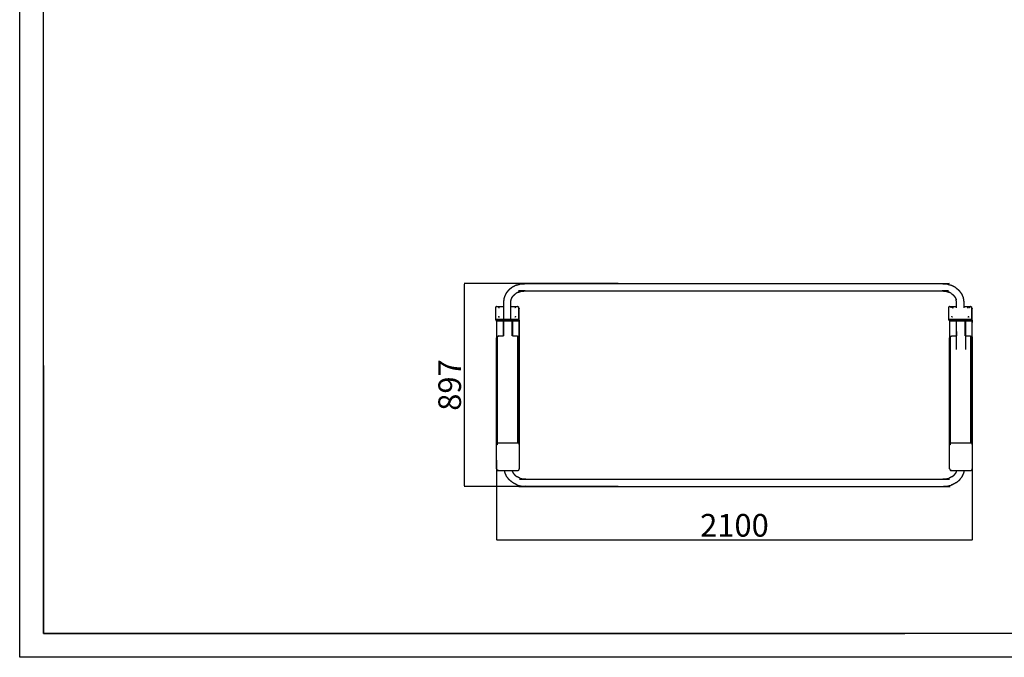
# Model space of a CAD drawing. Units: millimetres. Extents: x 13734 to 36079, y 12741 to 19176.
# Drawn here: x 27209 to 31555, y 12904 to 15720 of the extents above; entities that cross this region are included whole.
import ezdxf

# ---------------------------------------------------------------- set-up
doc = ezdxf.new("R2010")
doc.units = ezdxf.units.MM
doc.header["$MEASUREMENT"] = 0
doc.layers.add('1-建筑轮廓线', color=20, linetype='Continuous', lineweight=20)
doc.layers.add('EBLAYER1', color=7, linetype='Continuous')
doc.styles.add('黒体7', font='arial.ttf')
doc.dimstyles.new('正常1比1尺寸', dxfattribs={"dimtxt": 100, "dimasz": 2.5, "dimexe": 1.25, "dimexo": 0.625, "dimtad": 1, "dimdec": 0, "dimdsep": 46, "dimtxsty": '黒体7', "dimcen": 2.5, "dimclrd": 4, "dimclre": 4, "dimclrt": 3, "dimadec": 0, "dimazin": 0, "dimtfac": 1, "dimtdec": 0, "dimtmove": 0, "dimatfit": 3, "dimfxl": 1, "dimtfillclr": 3, "dimarcsym": 0})

# ---------------------------------------------------------------- blocks, each defined once
blk = doc.blocks.new('天梯')
at = {"layer": 'EBLAYER1', "linetype": 'Continuous'}
for p, q in [((22813, 11925.9), (22813, 17865.9)), ((22913, 13145.9), (22913, 12025.9)), ((22913, 12025.9), (26513, 12025.9)), ((31213, 11925.9), (22813, 11925.9))]:
    blk.add_line(p, q, dxfattribs=at)
at = {"layer": 'EBLAYER1', "linetype": 'Continuous', "lineweight": 25}
for p, q in [((22913, 12025.9), (22913, 17765.9)), ((27013, 12025.9), (22913, 12025.9))]:
    blk.add_line(p, q, dxfattribs=at)
blk = doc.blocks.new('*D17')
at = {"layer": '1-建筑轮廓线', "color": 4, "lineweight": -2, "transparency": 16777216}
for p, q in [((29314.1, 13774.1), (29314.1, 13421)), ((31413.9, 13774.1), (31413.9, 13421)), ((29316.6, 13422.2), (31411.4, 13422.2))]:
    blk.add_line(p, q, dxfattribs=at)
at = {"layer": '1-建筑轮廓线', "color": 4, "transparency": 16777216}
for points in [[(29316.6, 13422.7), (29316.6, 13421.8), (29314.1, 13422.2)], [(31411.4, 13422.7), (31411.4, 13421.8), (31413.9, 13422.2)]]:
    blk.add_solid(points, dxfattribs=at)
at = {"layer": 'Defpoints', "color": 0, "transparency": 16777216}
for p in [(29314.1, 13774.7), (31413.9, 13774.7), (31413.9, 13422.2)]:
    blk.add_point(p, dxfattribs=at)
at = {"layer": '1-建筑轮廓线', "color": 3, "transparency": 16777216, "insert": (30364, 13473.9), "char_height": 100, "attachment_point": 5, "style": '黒体7'}
blk.add_mtext('2100', dxfattribs=at)
blk = doc.blocks.new('*D18')
at = {"layer": '1-建筑轮廓线', "color": 4, "lineweight": -2, "transparency": 16777216}
for p, q in [((29850.6, 14554.5), (29170.2, 14554.5)), ((29171.5, 14552), (29171.5, 13660.5)), ((29850.6, 13658), (29170.2, 13658))]:
    blk.add_line(p, q, dxfattribs=at)
at = {"layer": '1-建筑轮廓线', "color": 4, "transparency": 16777216}
for points in [[(29171.1, 14552), (29171.9, 14552), (29171.5, 14554.5)], [(29171.1, 13660.5), (29171.9, 13660.5), (29171.5, 13658)]]:
    blk.add_solid(points, dxfattribs=at)
at = {"layer": 'Defpoints', "color": 0, "transparency": 16777216}
for p in [(29851.3, 14554.5), (29171.5, 13658), (29851.3, 13658)]:
    blk.add_point(p, dxfattribs=at)
at = {"layer": '1-建筑轮廓线', "color": 3, "transparency": 16777216, "insert": (29119.8, 14106.3), "char_height": 100, "attachment_point": 5, "rotation": 90, "style": '黒体7'}
blk.add_mtext('897', dxfattribs=at)

msp = doc.modelspace()

# ---------------------------------------------------------------- linework, layer by layer
for points, knots in [([(29381.2, 14537.2), (29373.9, 14531.2), (29366.5, 14525.2), (29360.9, 14518), (29355.3, 14510.8), (29354.9, 14510.1), (29354.4, 14509.4), (29350.8, 14501.1), (29347.2, 14492.8), (29347, 14491.9), (29346.8, 14491), (29345.6, 14482.4), (29344.4, 14473.7), (29344.4, 14463.4), (29344.4, 14453)], [-7, -7, -7, -6, -6, -5, -5, -4, -4, -3, -3, -2, -2, -1, -1, -0.852001, -0.852001, -0.852001]), ([(29399.5, 14546.8), (29390.9, 14542.3), (29382.2, 14537.8), (29381.7, 14537.5), (29381.2, 14537.2)], [2, 2, 2, 3, 3, 4, 4, 4]), ([(29399.5, 14546.8), (29409.3, 14549.7), (29419.1, 14552.6), (29429.4, 14553.5), (29439.7, 14554.5), (30360.3, 14554.5), (31281, 14554.5), (31291.2, 14553.5), (31301.5, 14552.6), (31311.3, 14549.7), (31321.1, 14546.8)], [0, 0, 0, 1, 1, 2, 2, 3, 3, 4, 4, 5, 5, 5]), ([(29411, 14516.9), (29418, 14518.9), (29425, 14521), (29433.1, 14521.8), (29441.2, 14522.5), (30360.3, 14522.5), (31279.5, 14522.5), (31287.5, 14521.8), (31295.6, 14521), (31302.6, 14518.9), (31309.7, 14516.9)], [0.000011, 0.000011, 0.000011, 1, 1, 2, 2, 3, 3, 4, 4, 5, 5, 5]), ([(31339.5, 14537.2), (31338.9, 14537.5), (31338.4, 14537.8), (31329.8, 14542.3), (31321.1, 14546.8)], [1, 1, 1, 2, 2, 3, 3, 3]), ([(31339.5, 14537.2), (31346.8, 14531.2), (31354.1, 14525.2), (31359.7, 14518), (31365.3, 14510.8), (31365.8, 14510.1), (31366.2, 14509.4), (31369.8, 14501.1), (31373.5, 14492.8), (31373.6, 14491.9), (31373.8, 14491), (31375, 14482.4), (31376.2, 14473.7), (31376.2, 14463.4), (31376.2, 14453)], [0, 0, 0, 1, 1, 2, 2, 3, 3, 4, 4, 5, 5, 6, 6, 6.147994, 6.147994, 6.147994]), ([(29376.4, 14453), (29376.4, 14462.6), (29376.4, 14472.2), (29377.2, 14477.8), (29378, 14483.4)], [15.861274, 15.861274, 15.861274, 16, 16, 16.877761, 16.877761, 16.877761]), ([(29382.4, 14493.6), (29386, 14498.2), (29389.5, 14502.7), (29394.5, 14506.8), (29399.5, 14510.9)], [0.089203, 0.089203, 0.089203, 1, 1, 1.987465, 1.987465, 1.987465]), ([(29411, 14516.9), (29411, 14516.9), (29411, 14516.9), (29405.2, 14513.9), (29399.5, 14510.9)], [1.9998007, 1.9998007, 1.9998007, 2, 2, 2.9255337, 2.9255337, 2.9255337]), ([(31321.2, 14510.9), (31326.2, 14506.8), (31331.2, 14502.7), (31334.7, 14498.2), (31338.2, 14493.6)], [0.012539, 0.012539, 0.012539, 1, 1, 1.910854, 1.910854, 1.910854]), ([(31344.2, 14453), (31344.2, 14462.6), (31344.2, 14472.2), (31343.4, 14477.8), (31342.7, 14483.4)], [22.861269, 22.861269, 22.861269, 23, 23, 23.877743, 23.877743, 23.877743]), ([(29310.4, 14449.7), (29310.4, 14449.8), (29310.5, 14450), (29310.6, 14450.6), (29310.7, 14451.1), (29310.8, 14451.3), (29310.9, 14451.4), (29311.4, 14451.9), (29311.8, 14452.3), (29312.7, 14452.6), (29313.5, 14452.9), (29314.5, 14452.9), (29315.4, 14453), (29329.9, 14453), (29344.4, 14453)], [0, 0, 0, 1, 1, 2, 2, 3, 3, 4, 4, 5, 5, 6, 6, 6.322164, 6.322164, 6.322164]), ([(29310.4, 14394), (29310.4, 14396), (29310.4, 14398.1), (29310.4, 14423.9), (29310.4, 14449.7)], [0, 0, 0, 1, 1, 2, 2, 2]), ([(29409.9, 14451.4), (29410, 14450.8), (29410.2, 14450.3), (29410.2, 14424.5), (29410.2, 14398.7), (29410, 14398.1), (29409.9, 14397.6), (29409.4, 14397.1), (29409, 14396.6), (29408.2, 14396.4), (29407.3, 14396.1), (29406.4, 14396), (29405.4, 14395.9), (29360.4, 14395.9), (29315.4, 14395.9), (29314.5, 14396), (29313.5, 14396.1), (29312.7, 14396.4), (29311.8, 14396.6), (29311.4, 14397.1), (29310.9, 14397.6), (29310.8, 14398.1), (29310.7, 14398.7), (29310.7, 14424.5), (29310.7, 14450.3), (29310.8, 14450.8), (29310.9, 14451.4)], [0, 0, 0, 1, 1, 2, 2, 3, 3, 4, 4, 5, 5, 6, 6, 7, 7, 8, 8, 9, 9, 10, 10, 11, 11, 12, 12, 13, 13, 13]), ([(29321.3, 14449.1), (29321.6, 14449.1), (29321.8, 14449.2), (29322.1, 14449.3), (29322.4, 14449.4)], [-1, -1, -1, 0, 0, 1, 1, 1]), ([(29325, 14449.4), (29324.7, 14449.5), (29324.3, 14449.5), (29324, 14449.5), (29323.7, 14449.6), (29323.4, 14449.5), (29323, 14449.5), (29322.7, 14449.5), (29322.4, 14449.4)], [0, 0, 0, 1, 1, 2, 2, 3, 3, 4, 4, 4]), ([(29325, 14449.4), (29325.3, 14449.3), (29325.5, 14449.2), (29325.8, 14449.1), (29326.1, 14449.1)], [0, 0, 0, 1, 1, 2, 2, 2]), ([(29376.4, 14453), (29390.9, 14453), (29405.4, 14453), (29406.4, 14452.9), (29407.3, 14452.9), (29408.2, 14452.6), (29409, 14452.3), (29409.4, 14451.9), (29409.9, 14451.4), (29410, 14451.3), (29410.1, 14451.1), (29410.2, 14450.6), (29410.4, 14450), (29410.4, 14449.8), (29410.4, 14449.7)], [6.677844, 6.677844, 6.677844, 7, 7, 8, 8, 9, 9, 10, 10, 11, 11, 12, 12, 13, 13, 13]), ([(29394.6, 14449.1), (29394.9, 14449.1), (29395.1, 14449.2), (29395.4, 14449.3), (29395.7, 14449.4)], [-1, -1, -1, 0, 0, 1, 1, 1]), ([(29398.3, 14449.4), (29397.9, 14449.5), (29397.6, 14449.5), (29397.3, 14449.5), (29397, 14449.6), (29396.7, 14449.5), (29396.3, 14449.5), (29396, 14449.5), (29395.7, 14449.4)], [0, 0, 0, 1, 1, 2, 2, 3, 3, 4, 4, 4]), ([(29398.3, 14449.4), (29398.5, 14449.3), (29398.8, 14449.2), (29399.1, 14449.1), (29399.3, 14449.1)], [0, 0, 0, 1, 1, 2, 2, 2]), ([(29410.4, 14446.6), (29410.8, 14446.6), (29411.1, 14446.5), (29412, 14446.2), (29412.9, 14446), (29413.3, 14445.5), (29413.8, 14445), (29414, 14444.4), (29414.1, 14443.8)], [5.651737, 5.651737, 5.651737, 6, 6, 7, 7, 8, 8, 9, 9, 9]), ([(29410.4, 14446.6), (29410.4, 14422.3), (29410.4, 14398.1), (29410.4, 14396), (29410.4, 14394)], [1.060102, 1.060102, 1.060102, 2, 2, 3, 3, 3]), ([(29414.1, 14313.5), (29414.1, 14352.9), (29414.1, 14392.2), (29414.1, 14418), (29414.1, 14443.8)], [0.377723, 0.377723, 0.377723, 1, 1, 2, 2, 2]), ([(31310.4, 14449.7), (31310.4, 14449.8), (31310.5, 14450), (31310.6, 14450.6), (31310.7, 14451.1), (31310.8, 14451.3), (31310.9, 14451.4), (31311.4, 14451.9), (31311.8, 14452.3), (31312.7, 14452.6), (31313.5, 14452.9), (31314.5, 14452.9), (31315.4, 14453), (31329.8, 14453), (31344.2, 14453)], [0, 0, 0, 1, 1, 2, 2, 3, 3, 4, 4, 5, 5, 6, 6, 6.320183, 6.320183, 6.320183]), ([(31310.4, 14394), (31310.4, 14396), (31310.4, 14398.1), (31310.4, 14423.9), (31310.4, 14449.7)], [0, 0, 0, 1, 1, 2, 2, 2]), ([(31409.9, 14451.4), (31410, 14450.8), (31410.2, 14450.3), (31410.2, 14424.5), (31410.2, 14398.7), (31410, 14398.1), (31409.9, 14397.6), (31409.4, 14397.1), (31409, 14396.6), (31408.2, 14396.4), (31407.3, 14396.1), (31406.4, 14396), (31405.4, 14395.9), (31360.4, 14395.9), (31315.4, 14395.9), (31314.5, 14396), (31313.5, 14396.1), (31312.7, 14396.4), (31311.8, 14396.6), (31311.4, 14397.1), (31310.9, 14397.6), (31310.8, 14398.1), (31310.7, 14398.7), (31310.7, 14424.5), (31310.7, 14450.3), (31310.8, 14450.8), (31310.9, 14451.4)], [0, 0, 0, 1, 1, 2, 2, 3, 3, 4, 4, 5, 5, 6, 6, 7, 7, 8, 8, 9, 9, 10, 10, 11, 11, 12, 12, 13, 13, 13]), ([(31321.4, 14449.1), (31321.1, 14448.9), (31320.8, 14448.7), (31320.5, 14448.6), (31320.2, 14448.4), (31319.9, 14448.1), (31319.6, 14447.9), (31319.4, 14447.6), (31319.2, 14447.4), (31318.9, 14447), (31318.6, 14446.7)], [0, 0, 0, 1, 1, 2, 2, 3, 3, 4, 4, 4.992705, 4.992705, 4.992705]), ([(31321.4, 14449.1), (31321.7, 14449.1), (31321.9, 14449.2), (31322.2, 14449.3), (31322.5, 14449.4)], [-1, -1, -1, 0, 0, 1, 1, 1]), ([(31325, 14449.4), (31324.7, 14449.5), (31324.4, 14449.5), (31324.1, 14449.5), (31323.8, 14449.6), (31323.4, 14449.5), (31323.1, 14449.5), (31322.8, 14449.5), (31322.5, 14449.4)], [0, 0, 0, 1, 1, 2, 2, 3, 3, 4, 4, 4]), ([(31325, 14449.4), (31325.3, 14449.3), (31325.6, 14449.2), (31325.9, 14449.1), (31326.1, 14449.1)], [0, 0, 0, 1, 1, 2, 2, 2]), ([(31326.1, 14449.1), (31326.4, 14448.9), (31326.8, 14448.7), (31327, 14448.6), (31327.3, 14448.4), (31327.6, 14448.1), (31327.9, 14447.9), (31328.1, 14447.6), (31328.4, 14447.4), (31328.6, 14447), (31328.9, 14446.7)], [-2, -2, -2, -1, -1, 0, 0, 1, 1, 2, 2, 2.969269, 2.969269, 2.969269]), ([(31376.2, 14453), (31390.8, 14453), (31405.4, 14453), (31406.4, 14452.9), (31407.3, 14452.9), (31408.2, 14452.6), (31409, 14452.3), (31409.4, 14451.9), (31409.9, 14451.4), (31410, 14451.3), (31410.1, 14451.1), (31410.2, 14450.6), (31410.4, 14450), (31410.4, 14449.8), (31410.4, 14449.7)], [6.675869, 6.675869, 6.675869, 7, 7, 8, 8, 9, 9, 10, 10, 11, 11, 12, 12, 13, 13, 13]), ([(31394.7, 14449.1), (31394.4, 14448.9), (31394.1, 14448.7), (31393.8, 14448.6), (31393.5, 14448.4), (31393.2, 14448.1), (31392.9, 14447.9), (31392.7, 14447.6), (31392.4, 14447.4), (31392.2, 14447), (31391.9, 14446.7)], [0, 0, 0, 1, 1, 2, 2, 3, 3, 4, 4, 4.96924, 4.96924, 4.96924]), ([(31394.7, 14449.1), (31394.9, 14449.1), (31395.2, 14449.2), (31395.5, 14449.3), (31395.8, 14449.4)], [-1, -1, -1, 0, 0, 1, 1, 1]), ([(31398.3, 14449.4), (31398, 14449.5), (31397.7, 14449.5), (31397.4, 14449.5), (31397.1, 14449.6), (31396.7, 14449.5), (31396.4, 14449.5), (31396.1, 14449.5), (31395.8, 14449.4)], [0, 0, 0, 1, 1, 2, 2, 3, 3, 4, 4, 4]), ([(31398.3, 14449.4), (31398.6, 14449.3), (31398.9, 14449.2), (31399.2, 14449.1), (31399.4, 14449.1)], [0, 0, 0, 1, 1, 2, 2, 2]), ([(31399.4, 14449.1), (31399.7, 14448.9), (31400.1, 14448.7), (31400.3, 14448.6), (31400.6, 14448.4), (31400.9, 14448.1), (31401.2, 14447.9), (31401.4, 14447.6), (31401.7, 14447.4), (31401.9, 14447), (31402.2, 14446.7)], [-2, -2, -2, -1, -1, 0, 0, 1, 1, 2, 2, 2.969235, 2.969235, 2.969235]), ([(31410.4, 14446.6), (31410.6, 14446.5), (31410.9, 14446.5), (31411.8, 14446.2), (31412.6, 14446), (31413.1, 14445.5), (31413.6, 14445), (31413.8, 14444.4), (31413.9, 14443.8)], [5.760497, 5.760497, 5.760497, 6, 6, 7, 7, 8, 8, 9, 9, 9]), ([(31410.4, 14446.6), (31410.4, 14422.3), (31410.4, 14398.1), (31410.4, 14396), (31410.4, 14394)], [1.060413, 1.060413, 1.060413, 2, 2, 3, 3, 3]), ([(31413.9, 14313.5), (31413.9, 14352.9), (31413.9, 14392.2), (31413.9, 14418), (31413.9, 14443.8)], [0.377722, 0.377722, 0.377722, 1, 1, 2, 2, 2]), ([(29310.4, 14394), (29310.4, 14393.8), (29310.5, 14393.6), (29310.6, 14393.1), (29310.7, 14392.5), (29310.8, 14392.4), (29310.9, 14392.2), (29311.4, 14391.8), (29311.8, 14391.3), (29312.7, 14391), (29313.5, 14390.8), (29313.8, 14390.7), (29314.1, 14390.7)], [0, 0, 0, 1, 1, 2, 2, 3, 3, 4, 4, 5, 5, 5.318263, 5.318263, 5.318263]), ([(29314.1, 14390.7), (29314.8, 14390.7), (29315.4, 14390.6), (29360.4, 14390.6), (29405.4, 14390.6), (29406.4, 14390.7), (29407.3, 14390.8), (29408.2, 14391), (29409, 14391.3), (29409.4, 14391.8), (29409.9, 14392.2), (29410, 14392.4), (29410.1, 14392.5), (29410.2, 14393.1), (29410.4, 14393.6), (29410.4, 14393.8), (29410.4, 14394)], [5.318263, 5.318263, 5.318263, 6, 6, 7, 7, 8, 8, 9, 9, 10, 10, 11, 11, 12, 12, 13, 13, 13]), ([(29311.8, 14391.3), (29311.8, 14391.4), (29311.7, 14391.5), (29311.7, 14391.7), (29311.7, 14391.8), (29311.7, 14393.9), (29311.7, 14395.9), (29311.7, 14396.1), (29311.7, 14396.3), (29311.8, 14396.4), (29311.8, 14396.6)], [0, 0, 0, 1, 1, 2, 2, 3, 3, 4, 4, 5, 5, 5]), ([(29315.4, 14318.6), (29315.4, 14354.3), (29315.4, 14390), (29316.2, 14389.7), (29317.1, 14389.5), (29318.1, 14389.4), (29319.1, 14389.3), (29364.1, 14389.3), (29409.1, 14389.3), (29410.1, 14389.4), (29411.1, 14389.5), (29412, 14389.7), (29412.9, 14390)], [0.434819, 0.434819, 0.434819, 1, 1, 2, 2, 3, 3, 4, 4, 5, 5, 6, 6, 6]), ([(29321.3, 14407.8), (29321.6, 14407.9), (29321.8, 14407.9), (29322.1, 14408), (29322.4, 14408.1)], [-1, -1, -1, 0, 0, 1, 1, 1]), ([(29325, 14408.1), (29324.7, 14408.2), (29324.3, 14408.2), (29324, 14408.2), (29323.7, 14408.3), (29323.4, 14408.2), (29323, 14408.2), (29322.7, 14408.2), (29322.4, 14408.1)], [0, 0, 0, 1, 1, 2, 2, 3, 3, 4, 4, 4]), ([(29325, 14408.1), (29325.3, 14408), (29325.5, 14407.9), (29325.8, 14407.9), (29326.1, 14407.8)], [0, 0, 0, 1, 1, 2, 2, 2]), ([(29394.6, 14407.8), (29394.9, 14407.9), (29395.1, 14407.9), (29395.4, 14408), (29395.7, 14408.1)], [-1, -1, -1, 0, 0, 1, 1, 1]), ([(29398.3, 14408.1), (29397.9, 14408.2), (29397.6, 14408.2), (29397.3, 14408.2), (29397, 14408.3), (29396.7, 14408.2), (29396.3, 14408.2), (29396, 14408.2), (29395.7, 14408.1)], [0, 0, 0, 1, 1, 2, 2, 3, 3, 4, 4, 4]), ([(29398.3, 14408.1), (29398.5, 14408), (29398.8, 14407.9), (29399.1, 14407.9), (29399.3, 14407.8)], [0, 0, 0, 1, 1, 2, 2, 2]), ([(29409, 14396.6), (29409, 14396.4), (29409.1, 14396.3), (29409.1, 14396.1), (29409.2, 14395.9), (29409.2, 14393.9), (29409.2, 14391.8), (29409.1, 14391.7), (29409.1, 14391.5), (29409, 14391.4), (29409, 14391.3)], [0, 0, 0, 1, 1, 2, 2, 3, 3, 4, 4, 5, 5, 5]), ([(29414.1, 14392.2), (29414, 14391.6), (29413.8, 14391), (29413.3, 14390.5), (29412.9, 14390), (29412.9, 14354.3), (29412.9, 14318.6)], [0, 0, 0, 1, 1, 2, 2, 2.56518, 2.56518, 2.56518]), ([(31310.4, 14394), (31310.4, 14393.8), (31310.5, 14393.6), (31310.6, 14393.1), (31310.7, 14392.5), (31310.8, 14392.4), (31310.9, 14392.2), (31311.4, 14391.8), (31311.8, 14391.3), (31312.7, 14391), (31313.5, 14390.8), (31313.7, 14390.7), (31313.9, 14390.7)], [0, 0, 0, 1, 1, 2, 2, 3, 3, 4, 4, 5, 5, 5.205861, 5.205861, 5.205861]), ([(31311.8, 14391.3), (31311.8, 14391.4), (31311.7, 14391.5), (31311.7, 14391.7), (31311.7, 14391.8), (31311.7, 14393.9), (31311.7, 14395.9), (31311.7, 14396.1), (31311.7, 14396.3), (31311.8, 14396.4), (31311.8, 14396.6)], [0, 0, 0, 1, 1, 2, 2, 3, 3, 4, 4, 5, 5, 5]), ([(31313.9, 14390.7), (31314.7, 14390.7), (31315.4, 14390.6), (31360.4, 14390.6), (31405.4, 14390.6), (31406.4, 14390.7), (31407.3, 14390.8), (31408.2, 14391), (31409, 14391.3), (31409.4, 14391.8), (31409.9, 14392.2), (31410, 14392.4), (31410.1, 14392.5), (31410.2, 14393.1), (31410.4, 14393.6), (31410.4, 14393.8), (31410.4, 14394)], [5.205861, 5.205861, 5.205861, 6, 6, 7, 7, 8, 8, 9, 9, 10, 10, 11, 11, 12, 12, 13, 13, 13]), ([(31315.1, 14318.6), (31315.1, 14354.3), (31315.1, 14390), (31316, 14389.7), (31316.9, 14389.5), (31317.9, 14389.4), (31318.9, 14389.3), (31363.9, 14389.3), (31408.9, 14389.3), (31409.9, 14389.4), (31410.9, 14389.5), (31411.8, 14389.7), (31412.6, 14390)], [0.434819, 0.434819, 0.434819, 1, 1, 2, 2, 3, 3, 4, 4, 5, 5, 6, 6, 6]), ([(31321.4, 14407.8), (31321.7, 14407.9), (31321.9, 14407.9), (31322.2, 14408), (31322.5, 14408.1)], [-1, -1, -1, 0, 0, 1, 1, 1]), ([(31325, 14408.1), (31324.7, 14408.2), (31324.4, 14408.2), (31324.1, 14408.2), (31323.8, 14408.3), (31323.4, 14408.2), (31323.1, 14408.2), (31322.8, 14408.2), (31322.5, 14408.1)], [0, 0, 0, 1, 1, 2, 2, 3, 3, 4, 4, 4]), ([(31325, 14408.1), (31325.3, 14408), (31325.6, 14407.9), (31325.9, 14407.9), (31326.1, 14407.8)], [0, 0, 0, 1, 1, 2, 2, 2]), ([(31394.7, 14407.8), (31394.9, 14407.9), (31395.2, 14407.9), (31395.5, 14408), (31395.8, 14408.1)], [-1, -1, -1, 0, 0, 1, 1, 1]), ([(31398.3, 14408.1), (31398, 14408.2), (31397.7, 14408.2), (31397.4, 14408.2), (31397.1, 14408.3), (31396.7, 14408.2), (31396.4, 14408.2), (31396.1, 14408.2), (31395.8, 14408.1)], [0, 0, 0, 1, 1, 2, 2, 3, 3, 4, 4, 4]), ([(31398.3, 14408.1), (31398.6, 14408), (31398.9, 14407.9), (31399.2, 14407.9), (31399.4, 14407.8)], [0, 0, 0, 1, 1, 2, 2, 2]), ([(31409, 14396.6), (31409, 14396.4), (31409.1, 14396.3), (31409.1, 14396.1), (31409.2, 14395.9), (31409.2, 14393.9), (31409.2, 14391.8), (31409.1, 14391.7), (31409.1, 14391.5), (31409, 14391.4), (31409, 14391.3)], [0, 0, 0, 1, 1, 2, 2, 3, 3, 4, 4, 5, 5, 5]), ([(31413.9, 14392.2), (31413.8, 14391.6), (31413.6, 14391), (31413.1, 14390.5), (31412.6, 14390), (31412.6, 14354.3), (31412.6, 14318.6)], [0, 0, 0, 1, 1, 2, 2, 2.565179, 2.565179, 2.565179]), ([(29314.1, 14313.5), (29314.4, 14315.5), (29314.6, 14317.4), (29315.6, 14319), (29316.6, 14320.7), (29318.3, 14321.7), (29320.1, 14322.6), (29322.1, 14322.8), (29324.1, 14323.1), (29334.1, 14323.1), (29344.1, 14323.1)], [23, 23, 23, 24, 24, 25, 25, 26, 26, 27, 27, 27.249999, 27.249999, 27.249999]), ([(29314.1, 13736.6), (29314.1, 13790), (29314.1, 13843.3), (29314.1, 14078.4), (29314.1, 14313.5)], [21, 21, 21, 22, 22, 23, 23, 23]), ([(29316.6, 14320.7), (29316.6, 14085.1), (29316.6, 13849.5), (29318.3, 13850.3), (29320.1, 13851.1), (29322.1, 13851.3), (29324.1, 13851.6), (29364.1, 13851.6), (29404.1, 13851.6), (29406.1, 13851.3), (29408.1, 13851.1)], [0, 0, 0, 1, 1, 2, 2, 3, 3, 4, 4, 5, 5, 5]), ([(29384.1, 14323.1), (29394.1, 14323.1), (29404.1, 14323.1), (29406.1, 14322.8), (29408.1, 14322.6), (29409.9, 14321.7), (29411.6, 14320.7), (29412.6, 14319), (29413.6, 14317.4), (29413.8, 14315.5), (29414.1, 14313.5)], [27.750004, 27.750004, 27.750004, 28, 28, 29, 29, 30, 30, 31, 31, 31.999821, 31.999821, 31.999821]), ([(29411.6, 14320.7), (29411.6, 14085.1), (29411.6, 13849.5), (29409.9, 13850.3), (29408.1, 13851.1), (29408.1, 14086.9), (29408.1, 14322.6)], [0, 0, 0, 1, 1, 2, 2, 3, 3, 3]), ([(29414.1, 14313.5), (29414.1, 14313.5), (29414.1, 14313.5), (29414.1, 14078.4), (29414.1, 13843.3), (29414.1, 13790), (29414.1, 13736.6)], [31.999821, 31.999821, 31.999821, 32, 32, 33, 33, 34, 34, 34]), ([(31313.9, 14313.5), (31314.1, 14315.5), (31314.4, 14317.4), (31315.4, 14319), (31316.4, 14320.7), (31318.1, 14321.7), (31319.9, 14322.6), (31321.9, 14322.8), (31323.9, 14323.1), (31333.9, 14323.1), (31343.9, 14323.1)], [23, 23, 23, 24, 24, 25, 25, 26, 26, 27, 27, 27.249999, 27.249999, 27.249999]), ([(31313.9, 13736.6), (31313.9, 13790), (31313.9, 13843.3), (31313.9, 14078.4), (31313.9, 14313.5)], [21, 21, 21, 22, 22, 23, 23, 23]), ([(31316.4, 14320.7), (31316.4, 14085.1), (31316.4, 13849.5), (31318.1, 13850.3), (31319.9, 13851.1), (31321.9, 13851.3), (31323.9, 13851.6), (31363.9, 13851.6), (31403.9, 13851.6), (31405.9, 13851.3), (31407.9, 13851.1)], [0, 0, 0, 1, 1, 2, 2, 3, 3, 4, 4, 5, 5, 5]), ([(31383.9, 14323.1), (31393.9, 14323.1), (31403.9, 14323.1), (31405.9, 14322.8), (31407.9, 14322.6), (31409.6, 14321.7), (31411.4, 14320.7), (31412.4, 14319), (31413.4, 14317.4), (31413.6, 14315.5), (31413.9, 14313.5)], [27.749999, 27.749999, 27.749999, 28, 28, 29, 29, 30, 30, 31, 31, 31.999907, 31.999907, 31.999907]), ([(31411.4, 14320.7), (31411.4, 14085.1), (31411.4, 13849.5), (31409.6, 13850.3), (31407.9, 13851.1), (31407.9, 14086.9), (31407.9, 14322.6)], [0, 0, 0, 1, 1, 2, 2, 3, 3, 3]), ([(31413.9, 14313.5), (31413.9, 14313.5), (31413.9, 14313.5), (31413.9, 14078.4), (31413.9, 13843.3), (31413.9, 13790), (31413.9, 13736.6)], [31.999907, 31.999907, 31.999907, 32, 32, 33, 33, 34, 34, 34]), ([(29314.1, 13843.3), (29314.4, 13845), (29314.6, 13846.6), (29315.6, 13848.1), (29316.6, 13849.5)], [0, 0, 0, 1, 1, 2, 2, 2]), ([(29414.1, 13843.3), (29413.8, 13845), (29413.6, 13846.6), (29412.6, 13848.1), (29411.6, 13849.5)], [0, 0, 0, 1, 1, 2, 2, 2]), ([(31313.9, 13843.3), (31314.1, 13845), (31314.4, 13846.6), (31315.4, 13848.1), (31316.4, 13849.5)], [0, 0, 0, 1, 1, 2, 2, 2]), ([(31413.9, 13843.3), (31413.6, 13845), (31413.4, 13846.6), (31412.4, 13848.1), (31411.4, 13849.5)], [0, 0, 0, 1, 1, 2, 2, 2]), ([(29314.1, 13736.6), (29314.4, 13734.9), (29314.6, 13733.3), (29315.6, 13731.8), (29316.6, 13730.4), (29318.3, 13729.6), (29320.1, 13728.8), (29322.1, 13728.6), (29324.1, 13728.4), (29336.8, 13728.4), (29349.6, 13728.4)], [0, 0, 0, 1, 1, 2, 2, 3, 3, 4, 4, 4.318353, 4.318353, 4.318353]), ([(29382, 13728.4), (29393, 13728.4), (29404.1, 13728.4), (29406.1, 13728.6), (29408.1, 13728.8), (29409.9, 13729.6), (29411.6, 13730.4), (29412.6, 13731.8), (29413.6, 13733.3), (29413.8, 13734.9), (29414.1, 13736.6)], [4.723673, 4.723673, 4.723673, 5, 5, 6, 6, 7, 7, 8, 8, 9, 9, 9]), ([(31313.9, 13736.6), (31314.1, 13734.9), (31314.4, 13733.3), (31315.4, 13731.8), (31316.4, 13730.4), (31318.1, 13729.6), (31319.9, 13728.8), (31321.9, 13728.6), (31323.9, 13728.4), (31335, 13728.4), (31346, 13728.4)], [0, 0, 0, 1, 1, 2, 2, 3, 3, 4, 4, 4.276838, 4.276838, 4.276838]), ([(31378.5, 13728.4), (31391.2, 13728.4), (31403.9, 13728.4), (31405.9, 13728.6), (31407.9, 13728.8), (31409.6, 13729.6), (31411.4, 13730.4), (31412.4, 13731.8), (31413.4, 13733.3), (31413.6, 13734.9), (31413.9, 13736.6)], [4.682154, 4.682154, 4.682154, 5, 5, 6, 6, 7, 7, 8, 8, 9, 9, 9]), ([(29384.9, 13675.3), (29377.6, 13681.3), (29370.2, 13687.3), (29364.6, 13694.5), (29359, 13701.7), (29358.6, 13702.4), (29358.1, 13703.1), (29354.5, 13711.4), (29350.9, 13719.7), (29350.7, 13720.6), (29350.5, 13721.5), (29350.1, 13724.9), (29349.6, 13728.4)], [-7, -7, -7, -6, -6, -5, -5, -4, -4, -3, -3, -2, -2, -1.603899, -1.603899, -1.603899]), ([(29386.1, 13718.9), (29389.6, 13714.3), (29393.2, 13709.8), (29398.2, 13705.7), (29403.2, 13701.6)], [0.089166, 0.089166, 0.089166, 1, 1, 1.987469, 1.987469, 1.987469]), ([(29414.7, 13695.6), (29421.7, 13693.6), (29428.7, 13691.5), (29436.8, 13690.8), (29444.8, 13690), (30364, 13690), (31283.2, 13690), (31291.2, 13690.8), (31299.3, 13691.5), (31306.3, 13693.6), (31313.4, 13695.6)], [0.000026, 0.000026, 0.000026, 1, 1, 2, 2, 3, 3, 4, 4, 5, 5, 5]), ([(29414.7, 13695.6), (29414.7, 13695.6), (29414.7, 13695.6), (29408.9, 13698.6), (29403.2, 13701.6)], [1.9995783, 1.9995783, 1.9995783, 2, 2, 2.9255315, 2.9255315, 2.9255315]), ([(31324.9, 13701.6), (31319.1, 13698.6), (31313.4, 13695.6), (31313.4, 13695.6), (31313.4, 13695.6)], [2.0744386, 2.0744386, 2.0744386, 3, 3, 3.0003161, 3.0003161, 3.0003161]), ([(31324.9, 13701.6), (31329.9, 13705.7), (31334.9, 13709.8), (31338.4, 13714.3), (31341.9, 13718.9)], [0.012548, 0.012548, 0.012548, 1, 1, 1.910847, 1.910847, 1.910847]), ([(31343.1, 13675.3), (31350.5, 13681.3), (31357.8, 13687.3), (31363.4, 13694.5), (31369, 13701.7), (31369.5, 13702.4), (31369.9, 13703.1), (31373.5, 13711.4), (31377.2, 13719.7), (31377.3, 13720.6), (31377.5, 13721.5), (31378, 13724.9), (31378.5, 13728.4)], [0, 0, 0, 1, 1, 2, 2, 3, 3, 4, 4, 5, 5, 5.395993, 5.395993, 5.395993]), ([(29403.2, 13665.7), (29394.6, 13670.2), (29385.9, 13674.7), (29385.4, 13675), (29384.9, 13675.3)], [2, 2, 2, 3, 3, 4, 4, 4]), ([(29403.2, 13665.7), (29413, 13662.8), (29422.8, 13659.9), (29433.1, 13659), (29443.4, 13658), (30364, 13658), (31284.7, 13658), (31294.9, 13659), (31305.2, 13659.9), (31315, 13662.8), (31324.8, 13665.7)], [0, 0, 0, 1, 1, 2, 2, 3, 3, 4, 4, 5, 5, 5]), ([(31343.1, 13675.3), (31342.6, 13675), (31342.1, 13674.7), (31333.5, 13670.2), (31324.8, 13665.7)], [1, 1, 1, 2, 2, 3, 3, 3])]:
    msp.add_open_spline(points, degree=2, knots=knots)
for points in [[(29377.9, 14483.2), (29377.9, 14483.3), (29378, 14483.4)], [(29378, 14483.4), (29380.2, 14488.5), (29382.4, 14493.6)], [(29381.8, 14492.8), (29382.1, 14493.2), (29382.4, 14493.6)], [(31321.2, 14510.9), (31315.4, 14513.9), (31309.7, 14516.9)], [(31338.2, 14493.6), (31338.5, 14493.2), (31338.9, 14492.8)], [(31338.2, 14493.6), (31340.4, 14488.5), (31342.7, 14483.4)], [(31342.7, 14483.4), (31342.7, 14483.3), (31342.8, 14483.2)], [(29344.4, 14453), (29344.4, 14424.5), (29344.4, 14395.9)], [(29376.4, 14395.9), (29376.4, 14424.5), (29376.4, 14453)], [(29410.4, 14449.7), (29410.4, 14448.1), (29410.4, 14446.6)], [(31344.2, 14446.7), (31344.2, 14449.8), (31344.2, 14453)], [(31376.2, 14453), (31376.2, 14449.8), (31376.2, 14446.7)], [(31410.4, 14449.7), (31410.4, 14448.1), (31410.4, 14446.6)], [(29314.1, 14390.7), (29314.1, 14352.1), (29314.1, 14313.5)], [(29314.7, 14390.7), (29315, 14390.4), (29315.4, 14390)], [(29344.1, 14323.1), (29344.1, 14356.2), (29344.1, 14389.3)], [(29344.3, 14389.3), (29344.4, 14356.2), (29344.5, 14323.1)], [(29344.9, 14323.1), (29344.9, 14356.2), (29344.9, 14389.3)], [(29382.3, 14389.3), (29382.6, 14356.2), (29382.8, 14323.1)], [(29382.3, 14323.1), (29382.3, 14356.2), (29382.3, 14389.3)], [(29383.4, 14323.1), (29383.4, 14356.2), (29383.4, 14389.3)], [(29384.1, 14389.3), (29384.1, 14356.2), (29384.1, 14323.1)], [(31313.9, 14390.7), (31313.9, 14352.1), (31313.9, 14313.5)], [(31314.5, 14390.7), (31314.8, 14390.4), (31315.1, 14390)], [(31343.9, 14262.9), (31343.9, 14326.1), (31343.9, 14389.3)], [(31344.6, 14323.1), (31344.6, 14356.2), (31344.6, 14389.3)], [(31382.1, 14389.3), (31382.3, 14356.2), (31382.6, 14323.1)], [(31382.1, 14323.1), (31382.1, 14356.2), (31382.1, 14389.3)], [(31383.1, 14323.1), (31383.1, 14356.2), (31383.1, 14389.3)], [(31383.9, 14389.3), (31383.9, 14326.1), (31383.9, 14262.9)], [(31344.2, 14343.3), (31344.3, 14333.2), (31344.3, 14323.1)], [(29349.6, 13728.4), (29365.8, 13728.4), (29382, 13728.4)], [(29381.8, 13728.4), (29381.8, 13727.9), (29381.9, 13727.5)], [(29382, 13728.4), (29384.1, 13723.6), (29386.1, 13718.9)], [(29386.1, 13718.9), (29386.3, 13718.6), (29386.4, 13718.3)], [(29403.2, 13701.6), (29403.2, 13701.6), (29403.3, 13701.5)], [(31324.7, 13701.5), (31324.8, 13701.6), (31324.9, 13701.6)], [(31341.6, 13718.3), (31341.8, 13718.6), (31341.9, 13718.9)], [(31341.9, 13718.9), (31344, 13723.6), (31346, 13728.4)], [(31346, 13728.4), (31362.2, 13728.4), (31378.5, 13728.4)], [(31346.2, 13728.4), (31346.2, 13727.9), (31346.1, 13727.5)]]:
    msp.add_open_spline(points, degree=2)

# ---------------------------------------------------------------- block references
at = {"layer": '1-建筑轮廓线', "xscale": 1.056, "yscale": 1.056, "zscale": 1.056}
msp.add_blockref('天梯', (3118.2, 310.1), dxfattribs=at)

# ---------------------------------------------------------------- dimensions: what is measured, and where the dimension line sits
at = {"layer": '1-建筑轮廓线'}
dim = msp.add_linear_dim(base=(29171.4959, 13657.9995), p1=(29851.2547, 14554.5148), p2=(29851.2547, 13657.9995), angle=90, dimstyle='正常1比1尺寸', dxfattribs=at)
dim.commit()
dim.dimension.update_dxf_attribs({"geometry": '*D18', "text_midpoint": (29119.8136, 14106.2571)})
dim = msp.add_linear_dim(base=(31413.9, 13422.2), p1=(29314.1, 13774.7), p2=(31413.9, 13774.7), dimstyle='正常1比1尺寸', dxfattribs=at)
dim.commit()
dim.dimension.update_dxf_attribs({"geometry": '*D17', "text_midpoint": (30364, 13473.9)})

doc.saveas('drawing.dxf')
